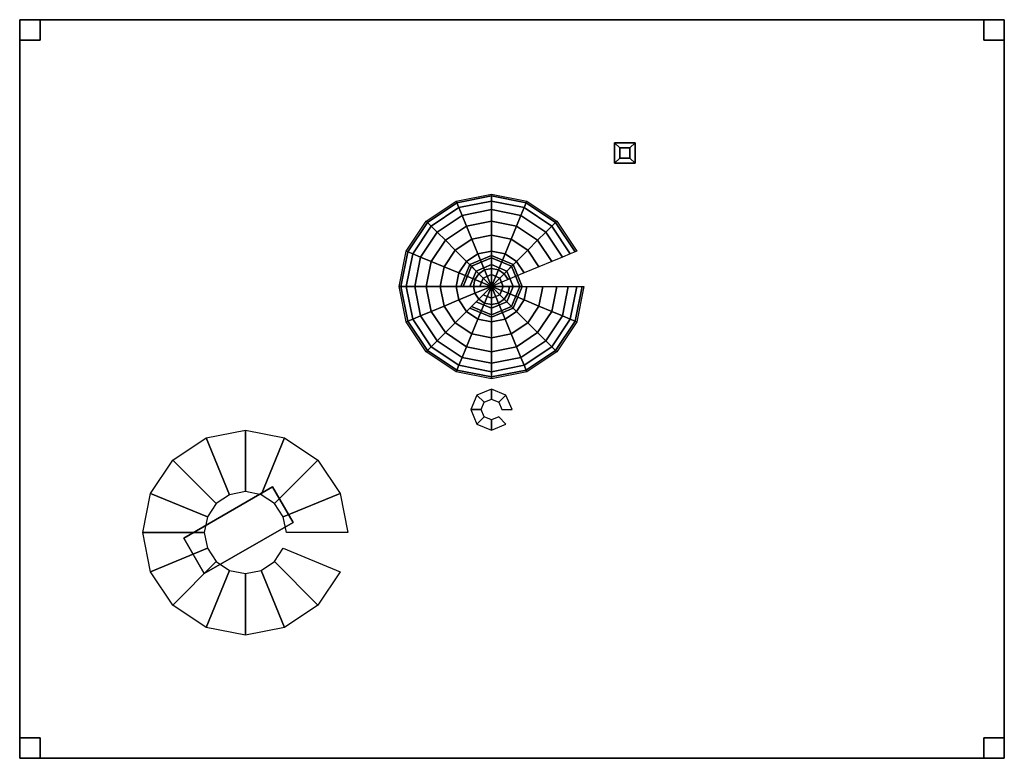
# Model space of a CAD drawing. Extents: x 1 to 49, y 1 to 37.
import ezdxf

# ---------------------------------------------------------------- set-up
doc = ezdxf.new("R2010")
doc.units = 0
doc.header["$MEASUREMENT"] = 0
doc.layers.get('0').update_dxf_attribs({"linetype": 'CONTINUOUS'})

msp = doc.modelspace()

# ---------------------------------------------------------------- meshes
mesh = msp.add_polymesh((6, 3))
for k, corner in enumerate([(49, 1, 31), (49, 1, 30), (49, 1, 30), (1, 1, 31), (1, 1, 30), (1, 1, 30), (1, 37, 31), (1, 37, 30), (1, 1, 30), (49, 37, 31), (49, 37, 30), (49, 1, 30), (49, 37, 31), (49, 37, 31), (49, 1, 31), (1, 37, 31), (1, 37, 31), (1, 1, 31)]):
    mesh.set_mesh_vertex(divmod(k, 3), corner)
mesh = msp.add_polymesh((6, 3))
for k, corner in enumerate([(2, 37, 30), (2, 37), (2, 37), (1, 37, 30), (1, 37), (1, 37), (1, 36, 30), (1, 36), (1, 37), (2, 36, 30), (2, 36), (2, 37), (2, 36, 30), (2, 36, 30), (2, 37, 30), (1, 36, 30), (1, 36, 30), (1, 37, 30)]):
    mesh.set_mesh_vertex(divmod(k, 3), corner)
mesh = msp.add_polymesh((6, 3))
for k, corner in enumerate([(48, 37, 30), (48, 37), (48, 37), (49, 37, 30), (49, 37), (49, 37), (49, 36, 30), (49, 36), (49, 37), (48, 36, 30), (48, 36), (48, 37), (48, 36, 30), (48, 36, 30), (48, 37, 30), (49, 36, 30), (49, 36, 30), (49, 37, 30)]):
    mesh.set_mesh_vertex(divmod(k, 3), corner)
mesh = msp.add_polymesh((5, 4))
for k, corner in enumerate([(30.25, 30.25, 34), (30.25, 30.25, 34), (30.75, 30.25, 34), (30.75, 30.25, 34), (30.25, 30.75, 34), (30.25, 30.75, 34), (30.75, 30.75, 34), (30.75, 30.75, 34), (30.25, 30.75, 34), (30, 31, 31), (31, 31, 31), (30.75, 30.75, 34), (30.25, 30.25, 34), (30, 30, 31), (31, 30, 31), (30.75, 30.25, 34), (30.25, 30.25, 34), (30.25, 30.25, 34), (30.75, 30.25, 34), (30.75, 30.25, 34)]):
    mesh.set_mesh_vertex(divmod(k, 4), corner)
mesh = msp.add_polymesh((16, 9), dxfattribs=dict(m_close=True))
for k, corner in enumerate([(24, 24, 31), (24.878, 24, 31.086), (25.722, 24, 31.343), (26.5, 24, 31.758), (27.182, 24, 32.318), (27.742, 24, 33), (28.157, 24, 33.778), (28.414, 24, 34.622), (28.5, 24, 35.5), (24, 24, 31), (24.811, 23.664, 31.086), (25.591, 23.341, 31.343), (26.31, 23.043, 31.758), (26.94, 22.782, 32.318), (27.457, 22.568, 33), (27.841, 22.409, 33.778), (28.078, 22.311, 34.622), (28.157, 22.278, 35.5), (24, 24, 31), (24.621, 23.379, 31.086), (25.218, 22.782, 31.343), (25.768, 22.232, 31.758), (26.25, 21.75, 32.318), (26.646, 21.354, 33), (26.94, 21.06, 33.778), (27.121, 20.879, 34.622), (27.182, 20.818, 35.5), (24, 24, 31), (24.336, 23.189, 31.086), (24.659, 22.409, 31.343), (24.957, 21.69, 31.758), (25.218, 21.06, 32.318), (25.432, 20.543, 33), (25.591, 20.159, 33.778), (25.689, 19.922, 34.622), (25.722, 19.843, 35.5), (24, 24, 31), (24, 23.122, 31.086), (24, 22.278, 31.343), (24, 21.5, 31.758), (24, 20.818, 32.318), (24, 20.258, 33), (24, 19.843, 33.778), (24, 19.586, 34.622), (24, 19.5, 35.5), (24, 24, 31), (23.664, 23.189, 31.086), (23.341, 22.409, 31.343), (23.043, 21.69, 31.758), (22.782, 21.06, 32.318), (22.568, 20.543, 33), (22.409, 20.159, 33.778), (22.311, 19.922, 34.622), (22.278, 19.843, 35.5), (24, 24, 31), (23.379, 23.379, 31.086), (22.782, 22.782, 31.343), (22.232, 22.232, 31.758), (21.75, 21.75, 32.318), (21.354, 21.354, 33), (21.06, 21.06, 33.778), (20.879, 20.879, 34.622), (20.818, 20.818, 35.5), (24, 24, 31), (23.189, 23.664, 31.086), (22.409, 23.341, 31.343), (21.69, 23.043, 31.758), (21.06, 22.782, 32.318), (20.543, 22.568, 33), (20.159, 22.409, 33.778), (19.922, 22.311, 34.622), (19.843, 22.278, 35.5), (24, 24, 31), (23.122, 24, 31.086), (22.278, 24, 31.343), (21.5, 24, 31.758), (20.818, 24, 32.318), (20.258, 24, 33), (19.843, 24, 33.778), (19.586, 24, 34.622), (19.5, 24, 35.5), (24, 24, 31), (23.189, 24.336, 31.086), (22.409, 24.659, 31.343), (21.69, 24.957, 31.758), (21.06, 25.218, 32.318), (20.543, 25.432, 33), (20.159, 25.591, 33.778), (19.922, 25.689, 34.622), (19.843, 25.722, 35.5), (24, 24, 31), (23.379, 24.621, 31.086), (22.782, 25.218, 31.343), (22.232, 25.768, 31.758), (21.75, 26.25, 32.318), (21.354, 26.646, 33), (21.06, 26.94, 33.778), (20.879, 27.121, 34.622), (20.818, 27.182, 35.5), (24, 24, 31), (23.664, 24.811, 31.086), (23.341, 25.591, 31.343), (23.043, 26.31, 31.758), (22.782, 26.94, 32.318), (22.568, 27.457, 33), (22.409, 27.841, 33.778), (22.311, 28.078, 34.622), (22.278, 28.157, 35.5), (24, 24, 31), (24, 24.878, 31.086), (24, 25.722, 31.343), (24, 26.5, 31.758), (24, 27.182, 32.318), (24, 27.742, 33), (24, 28.157, 33.778), (24, 28.414, 34.622), (24, 28.5, 35.5), (24, 24, 31), (24.336, 24.811, 31.086), (24.659, 25.591, 31.343), (24.957, 26.31, 31.758), (25.218, 26.94, 32.318), (25.432, 27.457, 33), (25.591, 27.841, 33.778), (25.689, 28.078, 34.622), (25.722, 28.157, 35.5), (24, 24, 31), (24.621, 24.621, 31.086), (25.218, 25.218, 31.343), (25.768, 25.768, 31.758), (26.25, 26.25, 32.318), (26.646, 26.646, 33), (26.94, 26.94, 33.778), (27.121, 27.121, 34.622), (27.182, 27.182, 35.5), (24, 24, 31), (24.811, 24.336, 31.086), (25.591, 24.659, 31.343), (26.31, 24.957, 31.758), (26.94, 25.218, 32.318), (27.457, 25.432, 33), (27.841, 25.591, 33.778), (28.078, 25.689, 34.622), (28.157, 25.722, 35.5)]):
    mesh.set_mesh_vertex(divmod(k, 9), corner)
mesh = msp.add_polymesh((8, 9), dxfattribs=dict(m_close=True))
for k, corner in enumerate([(24, 24, 34), (23.426, 24, 33.886), (22.939, 24, 33.561), (22.614, 24, 33.074), (22.5, 24, 32.5), (22.614, 24, 31.926), (22.939, 24, 31.439), (23.426, 24, 31.114), (24, 24, 31), (24, 24, 34), (23.594, 24.406, 33.886), (23.25, 24.75, 33.561), (23.02, 24.98, 33.074), (22.939, 25.061, 32.5), (23.02, 24.98, 31.926), (23.25, 24.75, 31.439), (23.594, 24.406, 31.114), (24, 24, 31), (24, 24, 34), (24, 24.574, 33.886), (24, 25.061, 33.561), (24, 25.386, 33.074), (24, 25.5, 32.5), (24, 25.386, 31.926), (24, 25.061, 31.439), (24, 24.574, 31.114), (24, 24, 31), (24, 24, 34), (24.406, 24.406, 33.886), (24.75, 24.75, 33.561), (24.98, 24.98, 33.074), (25.061, 25.061, 32.5), (24.98, 24.98, 31.926), (24.75, 24.75, 31.439), (24.406, 24.406, 31.114), (24, 24, 31), (24, 24, 34), (24.574, 24, 33.886), (25.061, 24, 33.561), (25.386, 24, 33.074), (25.5, 24, 32.5), (25.386, 24, 31.926), (25.061, 24, 31.439), (24.574, 24, 31.114), (24, 24, 31), (24, 24, 34), (24.406, 23.594, 33.886), (24.75, 23.25, 33.561), (24.98, 23.02, 33.074), (25.061, 22.939, 32.5), (24.98, 23.02, 31.926), (24.75, 23.25, 31.439), (24.406, 23.594, 31.114), (24, 24, 31), (24, 24, 34), (24, 23.426, 33.886), (24, 22.939, 33.561), (24, 22.614, 33.074), (24, 22.5, 32.5), (24, 22.614, 31.926), (24, 22.939, 31.439), (24, 23.426, 31.114), (24, 24, 31), (24, 24, 34), (23.594, 23.594, 33.886), (23.25, 23.25, 33.561), (23.02, 23.02, 33.074), (22.939, 22.939, 32.5), (23.02, 23.02, 31.926), (23.25, 23.25, 31.439), (23.594, 23.594, 31.114), (24, 24, 31)]):
    mesh.set_mesh_vertex(divmod(k, 9), corner)
mesh = msp.add_polymesh((2, 8), dxfattribs=dict(n_close=True))
for k, corner in enumerate([(25, 18, 31), (24.707, 18.707, 31), (24, 19, 31), (23.293, 18.707, 31), (23, 18, 31), (23.293, 17.293, 31), (24, 17, 31), (24.707, 17.293, 31), (24.5, 18, 35), (24.354, 18.354, 35), (24, 18.5, 35), (23.646, 18.354, 35), (23.5, 18, 35), (23.646, 17.646, 35), (24, 17.5, 35), (24.354, 17.646, 35)]):
    mesh.set_mesh_vertex(divmod(k, 8), corner)
mesh = msp.add_polymesh((2, 16), dxfattribs=dict(n_close=True))
for k, corner in enumerate([(14, 12, 31), (13.848, 12.765, 31), (13.414, 13.414, 31), (12.765, 13.848, 31), (12, 14, 31), (11.235, 13.848, 31), (10.586, 13.414, 31), (10.152, 12.765, 31), (10, 12, 31), (10.152, 11.235, 31), (10.586, 10.586, 31), (11.235, 10.152, 31), (12, 10, 31), (12.765, 10.152, 31), (13.414, 10.586, 31), (13.848, 11.235, 31), (17, 12, 31.5), (16.619, 13.913, 31.5), (15.536, 15.536, 31.5), (13.913, 16.619, 31.5), (12, 17, 31.5), (10.087, 16.619, 31.5), (8.464, 15.536, 31.5), (7.381, 13.913, 31.5), (7, 12, 31.5), (7.381, 10.087, 31.5), (8.464, 8.464, 31.5), (10.087, 7.381, 31.5), (12, 7, 31.5), (13.913, 7.381, 31.5), (15.536, 8.464, 31.5), (16.619, 10.087, 31.5)]):
    mesh.set_mesh_vertex(divmod(k, 16), corner)
mesh = msp.add_polymesh((6, 3))
for k, corner in enumerate([(14.33, 12.5, 31), (14.33, 12.5, 31), (14.33, 12.5, 31), (10, 10, 33), (10, 10, 31), (10, 10, 31), (9, 11.732, 33), (9, 11.732, 31), (10, 10, 31), (13.33, 14.232, 31), (13.33, 14.232, 31), (14.33, 12.5, 31), (13.33, 14.232, 31), (13.33, 14.232, 31), (14.33, 12.5, 31), (9, 11.732, 33), (9, 11.732, 33), (10, 10, 33)]):
    mesh.set_mesh_vertex(divmod(k, 3), corner)
mesh = msp.add_polymesh((6, 3))
for k, corner in enumerate([(2, 1, 30), (2, 1), (2, 1), (1, 1, 30), (1, 1), (1, 1), (1, 2, 30), (1, 2), (1, 1), (2, 2, 30), (2, 2), (2, 1), (2, 2, 30), (2, 2, 30), (2, 1, 30), (1, 2, 30), (1, 2, 30), (1, 1, 30)]):
    mesh.set_mesh_vertex(divmod(k, 3), corner)
mesh = msp.add_polymesh((6, 3))
for k, corner in enumerate([(48, 1, 30), (48, 1), (48, 1), (49, 1, 30), (49, 1), (49, 1), (49, 2, 30), (49, 2), (49, 1), (48, 2, 30), (48, 2), (48, 1), (48, 2, 30), (48, 2, 30), (48, 1, 30), (49, 2, 30), (49, 2, 30), (49, 1, 30)]):
    mesh.set_mesh_vertex(divmod(k, 3), corner)

doc.saveas('drawing.dxf')
